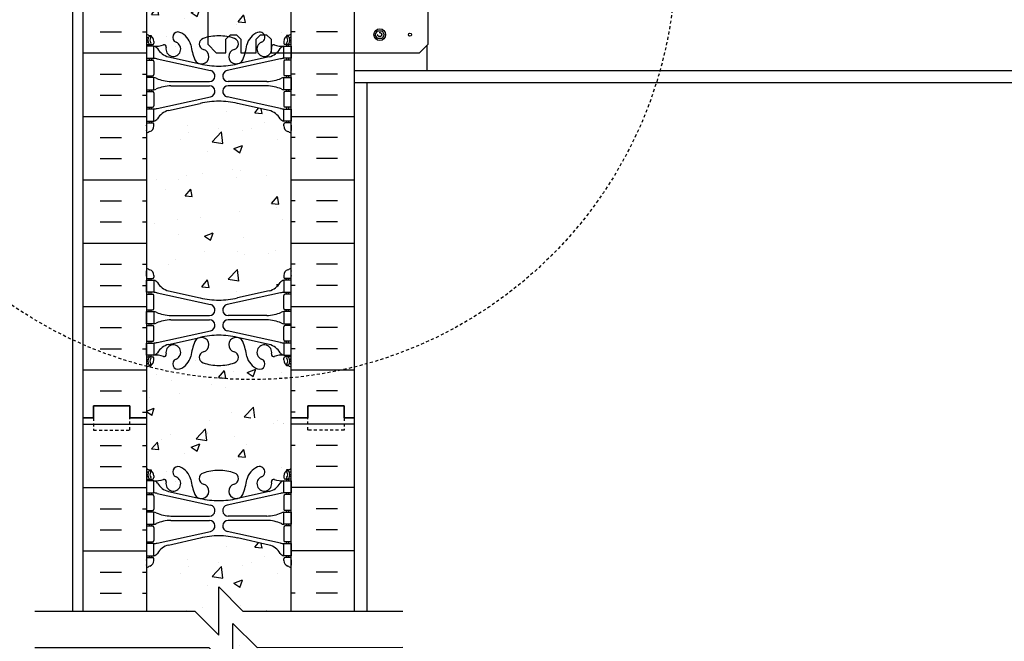
# Model space of a CAD drawing. Units: inches. Extents: x -153 to 191, y 58 to 438.
# Drawn here: x 0 to 41, y 284 to 310 of the extents above; entities that cross this region are included whole.
import ezdxf

# ---------------------------------------------------------------- set-up
doc = ezdxf.new("R2010")
doc.units = ezdxf.units.IN
doc.header["$MEASUREMENT"] = 0
doc.linetypes.add('DASHED2', pattern=[0.375, 0.25, -0.125])
doc.linetypes.add('HIDDEN2', pattern=[0.1875, 0.125, -0.0625])
for name, color, linetype in [('HATCH', 12, 'Continuous'), ('line25', 2, 'Continuous'), ('LINE50', 5, 'Continuous'), ('LINE9', 9, 'Continuous'), ('Web_Edge', 9, 'Continuous')]:
    doc.layers.add(name, color=color, linetype=linetype)

msp = doc.modelspace()

# ---------------------------------------------------------------- hatches: boundary and pattern name
at = {"layer": 'HATCH'}
h = msp.add_hatch(dxfattribs=at)
h.set_pattern_fill('INSUL', color=256, scale=7, style=0)
h.set_pattern_definition([(0, (-2920.8133, -103.8135), (0, 2.625), []), (0, (-2920.8133, -102.9385), (0, 2.625), [0.875, -0.875]), (0, (-2920.8133, -102.0635), (0, 2.625), [0.875, -0.875])])
h.paths.add_polyline_path([(2.723, 293.196), (3.161, 293.196), (3.161, 293.696), (4.661, 293.696), (4.661, 293.196), (5.348, 293.196), (5.348, 311.196), (4.661, 311.196), (4.661, 311.696), (3.161, 311.696), (3.161, 311.196), (2.723, 311.196)])
h = msp.add_hatch(dxfattribs=at)
h.set_pattern_fill('INSUL', color=256, scale=7, style=0)
h.set_pattern_definition([(180, (2937.5099, -103.8135), (0, 2.625), []), (180, (2937.5099, -102.9385), (0, 2.625), [0.875, -0.875]), (180, (2937.5099, -102.0635), (0, 2.625), [0.875, -0.875])])
h.paths.add_polyline_path([(13.973, 293.196), (13.536, 293.196), (13.536, 293.696), (12.036, 293.696), (12.036, 293.196), (11.348, 293.196), (11.348, 311.196), (12.036, 311.196), (12.036, 311.696), (13.536, 311.696), (13.536, 311.196), (13.973, 311.196)])
h = msp.add_hatch(dxfattribs=at)
h.set_pattern_fill('AR-CONC', color=256, scale=0.5, style=0)
h.set_pattern_definition([(50, (-2920.8133, -103.8135), (3.586301, -0.3137607), [0.375, -4.125]), (355, (-2920.8133, -103.8135), (-0.6937567, 3.7609607), [0.3, -3.3]), (100.4514, (-2920.5145, -103.8396), (2.892547, 3.4471977), [0.318701, -3.5057106]), (46.1842, (-2920.8133, -102.8135), (5.336205, -0.827595), [0.5625, -6.1875]), (96.6356, (-2920.3686, -102.8824), (4.6733135, 4.870589), [0.478051, -5.258565]), (351.1842, (-2920.8133, -102.8135), (4.67331, 4.870593), [0.45, -4.95]), (21, (-2920.3133, -103.0635), (2.9845353, -2.0130945), [0.375, -4.125]), (326, (-2920.3133, -103.0635), (1.2165767, 3.62575), [0.3, -3.3]), (71.4514, (-2920.0646, -103.2312), (4.201113, 1.6126525), [0.318701, -3.5057106]), (37.5, (-2920.8133, -103.8135), (0.0607993, 1.66446927), [0, -3.26, 0, -3.35, 0, -3.3125]), (7.5, (-2920.8133, -103.8135), (1.3153477, 1.9720586), [0, -1.91, 0, -3.185, 0, -1.2625]), (327.5, (-2921.9283, -103.8135), (2.6691122, -0.11277436), [0, -1.25, 0, -3.9, 0, -5.175]), (317.5, (-2922.4283, -103.8135), (2.9159308, 0.500525), [0, -1.625, 0, -2.59, 0, -3.675])])
edge = h.paths.add_edge_path()
edge.add_arc((8.348, 307.022), 2, 71.077, 90, ccw=False)
edge.add_arc((8.919, 308.686), 0.24, -74.2747, 71.077, ccw=False)
edge.add_arc((9.067, 308.162), 0.305, 105.7253, 280.5075)
edge.add_line((9.122, 307.862), (9.142, 307.866))
edge.add_arc((9.067, 308.162), 0.305, 284.2815, 334.6218)
edge.add_arc((6.545, 309.116), 3, 338.8016, 350.9727)
edge.add_arc((10.233, 308.474), 0.745, 111.8037, 166.7348, ccw=False)
edge.add_arc((10.038, 308.962), 0.22, -68.1963, 111.8037, ccw=False)
edge.add_arc((10.233, 308.474), 0.305, 111.8037, 373.3205)
edge.add_arc((10.618, 308.565), 0.09, 69.2237, 193.3205, ccw=False)
edge.add_arc((10.987, 309.591), 1, 250.2653, 273.2121)
edge.add_line((11.043, 308.592), (11.148, 308.592))
edge.add_line((11.148, 308.592), (11.148, 308.662))
edge.add_line((11.148, 308.662), (11.101, 308.662))
edge.add_arc((11.101, 308.725), 0.0625, 180, 270, ccw=False)
edge.add_line((11.038, 308.725), (11.038, 308.792))
edge.add_arc((11.288, 308.792), 0.25, 124.0558, 180, ccw=False)
edge.add_line((11.148, 308.999), (11.148, 309.041))
edge.add_line((11.148, 309.041), (11.238, 309.041))
edge.add_arc((11.038, 309.499), 0.5, 293.5782, 308.3167)
edge.add_line((11.348, 309.107), (11.348, 311.196))
edge.add_line((11.348, 311.196), (5.348, 311.196))
edge.add_line((5.348, 311.196), (5.348, 309.107))
edge.add_arc((5.658, 309.499), 0.5, 231.6833, 246.4218)
edge.add_line((5.458, 309.041), (5.548, 309.041))
edge.add_line((5.548, 309.041), (5.548, 308.999))
edge.add_arc((5.408, 308.792), 0.25, 0, 55.9442, ccw=False)
edge.add_line((5.658, 308.792), (5.658, 308.725))
edge.add_arc((5.596, 308.725), 0.0625, -90, 0, ccw=False)
edge.add_line((5.596, 308.662), (5.548, 308.662))
edge.add_line((5.548, 308.662), (5.548, 308.592))
edge.add_line((5.548, 308.592), (5.653, 308.592))
edge.add_arc((5.709, 309.591), 1, 266.7879, 289.7347)
edge.add_arc((6.079, 308.565), 0.09, -13.3205, 110.7763, ccw=False)
edge.add_arc((6.463, 308.474), 0.305, 166.6795, 428.1963)
edge.add_arc((6.658, 308.962), 0.22, 68.1963, 248.1963, ccw=False)
edge.add_arc((6.463, 308.474), 0.745, 13.2652, 68.1963, ccw=False)
edge.add_arc((10.151, 309.116), 3, 189.0273, 201.1984)
edge.add_arc((7.63, 308.162), 0.305, 205.3782, 255.7185)
edge.add_line((7.555, 307.866), (7.574, 307.862))
edge.add_arc((7.63, 308.162), 0.305, 259.4925, 434.2747)
edge.add_arc((7.778, 308.686), 0.24, 108.923, 254.2747, ccw=False)
edge.add_arc((8.348, 307.022), 2, 90, 108.923, ccw=False)
edge = h.paths.add_edge_path()
edge.add_line((11.348, 302.196), (11.348, 304.977))
edge.add_arc((11.038, 304.585), 0.5, 51.6833, 70.5288)
edge.add_arc((11.288, 305.292), 0.25, 180, 250.5288, ccw=False)
edge.add_line((11.038, 305.292), (11.038, 305.36))
edge.add_arc((11.101, 305.36), 0.0625, 90, 180, ccw=False)
edge.add_line((11.101, 305.422), (11.148, 305.422))
edge.add_line((11.148, 305.422), (11.148, 305.492))
edge.add_line((11.148, 305.492), (11.043, 305.492))
edge.add_arc((11.184, 305.898), 0.43, 205.7118, 250.934, ccw=False)
edge.add_arc((10.239, 305.21), 0.75, 41.9828, 66.8608)
edge.add_line((10.534, 305.9), (9.368, 306.169))
edge.add_arc((9.294, 306.371), 0.215, 225.1532, 290.0578, ccw=False)
edge.add_line((9.142, 306.218), (9.122, 306.223))
edge.add_line((9.122, 306.223), (7.574, 306.223))
edge.add_line((7.574, 306.223), (7.555, 306.218))
edge.add_arc((7.321, 306.533), 0.392, 258.1666, 306.6224, ccw=False)
edge.add_line((7.24, 306.149), (5.961, 305.772))
edge.add_arc((6.458, 305.21), 0.75, 131.4547, 149.845)
edge.add_arc((5.754, 305.503), 0.101, -174.1364, 56.7764, ccw=False)
edge.add_line((5.653, 305.492), (5.548, 305.492))
edge.add_line((5.548, 305.492), (5.548, 305.422))
edge.add_line((5.548, 305.422), (5.596, 305.422))
edge.add_arc((5.596, 305.36), 0.0625, 0, 90, ccw=False)
edge.add_line((5.658, 305.36), (5.658, 305.292))
edge.add_arc((5.408, 305.292), 0.25, 289.4712, 360, ccw=False)
edge.add_arc((5.658, 304.585), 0.5, 109.4712, 128.3167)
edge.add_line((5.348, 304.977), (5.348, 302.196))
edge.add_line((5.348, 302.196), (11.348, 302.196))
edge = h.paths.add_edge_path()
edge.add_line((5.348, 302.196), (5.348, 299.415))
edge.add_arc((5.658, 299.807), 0.5, 231.6833, 250.5288)
edge.add_arc((5.408, 299.1), 0.25, 0, 70.5288, ccw=False)
edge.add_line((5.658, 299.1), (5.658, 299.032))
edge.add_arc((5.596, 299.032), 0.0625, -90, 0, ccw=False)
edge.add_line((5.596, 298.97), (5.548, 298.97))
edge.add_line((5.548, 298.97), (5.548, 298.9))
edge.add_line((5.548, 298.9), (5.653, 298.9))
edge.add_arc((5.61, 298.654), 0.25, 37.2777, 80.0823, ccw=False)
edge.add_arc((6.458, 299.182), 0.75, 210.155, 254.5838)
edge.add_line((6.258, 298.459), (7.555, 298.174))
edge.add_line((7.555, 298.174), (7.574, 298.17))
edge.add_line((7.574, 298.17), (9.122, 298.17))
edge.add_line((9.122, 298.17), (9.142, 298.174))
edge.add_line((9.142, 298.174), (10.438, 298.459))
edge.add_line((10.438, 298.459), (10.697, 298.588))
edge.add_arc((10.239, 299.182), 0.75, 307.6306, 329.845)
edge.add_arc((11.086, 298.654), 0.25, 99.9177, 142.7223, ccw=False)
edge.add_line((11.043, 298.9), (11.148, 298.9))
edge.add_line((11.148, 298.9), (11.148, 298.97))
edge.add_line((11.148, 298.97), (11.101, 298.97))
edge.add_arc((11.101, 299.032), 0.0625, 180, 270, ccw=False)
edge.add_line((11.038, 299.032), (11.038, 299.1))
edge.add_arc((11.288, 299.1), 0.25, 109.4712, 180, ccw=False)
edge.add_arc((11.038, 299.807), 0.5, 289.4712, 308.3167)
edge.add_line((11.348, 299.415), (11.348, 302.196))
edge.add_line((11.348, 302.196), (5.348, 302.196))
edge = h.paths.add_edge_path()
edge.add_arc((7.778, 295.706), 0.24, 105.7253, 251.077, ccw=False)
edge.add_arc((7.63, 296.23), 0.305, 285.7253, 460.5075)
edge.add_line((7.574, 296.53), (7.555, 296.526))
edge.add_arc((7.63, 296.23), 0.305, 104.2815, 154.6218)
edge.add_arc((10.151, 295.276), 3, 158.8016, 170.9727)
edge.add_arc((6.463, 295.918), 0.745, 291.8037, 346.7348, ccw=False)
edge.add_arc((6.658, 295.43), 0.22, 111.8037, 291.8037, ccw=False)
edge.add_arc((6.463, 295.918), 0.305, 291.8037, 553.3205)
edge.add_arc((6.079, 295.827), 0.09, -110.7763, 13.3205, ccw=False)
edge.add_arc((5.709, 294.801), 1, 70.2653, 93.2121)
edge.add_line((5.653, 295.8), (5.548, 295.8))
edge.add_line((5.548, 295.8), (5.548, 295.73))
edge.add_line((5.548, 295.73), (5.596, 295.73))
edge.add_arc((5.596, 295.667), 0.0625, 0, 90, ccw=False)
edge.add_line((5.658, 295.667), (5.658, 295.6))
edge.add_arc((5.408, 295.6), 0.25, 304.0558, 360, ccw=False)
edge.add_line((5.548, 295.393), (5.548, 295.351))
edge.add_line((5.548, 295.351), (5.458, 295.351))
edge.add_arc((5.658, 294.893), 0.5, 113.5782, 128.3167)
edge.add_line((5.348, 295.285), (5.348, 293.196))
edge.add_line((5.348, 293.196), (11.348, 293.196))
edge.add_line((11.348, 293.196), (11.348, 295.285))
edge.add_arc((11.038, 294.893), 0.5, 51.6833, 66.4218)
edge.add_line((11.238, 295.351), (11.148, 295.351))
edge.add_line((11.148, 295.351), (11.148, 295.393))
edge.add_arc((11.288, 295.6), 0.25, 180, 235.9442, ccw=False)
edge.add_line((11.038, 295.6), (11.038, 295.667))
edge.add_arc((11.101, 295.667), 0.0625, 90, 180, ccw=False)
edge.add_line((11.101, 295.73), (11.148, 295.73))
edge.add_line((11.148, 295.73), (11.148, 295.8))
edge.add_line((11.148, 295.8), (11.043, 295.8))
edge.add_arc((10.987, 294.801), 1, 86.7879, 109.7347)
edge.add_arc((10.618, 295.827), 0.09, 166.6795, 290.7763, ccw=False)
edge.add_arc((10.233, 295.918), 0.305, 346.6795, 608.1963)
edge.add_arc((10.038, 295.43), 0.22, -111.8037, 68.1963, ccw=False)
edge.add_arc((10.233, 295.918), 0.745, 193.2652, 248.1963, ccw=False)
edge.add_arc((6.545, 295.276), 3, 9.0273, 21.1984)
edge.add_arc((9.067, 296.23), 0.305, 25.3782, 75.7185)
edge.add_line((9.142, 296.526), (9.122, 296.53))
edge.add_arc((9.067, 296.23), 0.305, 79.4925, 254.2747)
edge.add_arc((8.919, 295.706), 0.24, -71.077, 74.2747, ccw=False)
edge.add_arc((8.348, 297.371), 2, 270, 288.923, ccw=False)
edge.add_arc((8.348, 297.371), 2, 251.077, 270, ccw=False)
h = msp.add_hatch(dxfattribs=at)
h.set_pattern_fill('AR-CONC', color=256, scale=0.5, style=0)
h.set_pattern_definition([(50, (-2920.8133, -121.8135), (3.586301, -0.3137607), [0.375, -4.125]), (355, (-2920.8133, -121.8135), (-0.6937567, 3.7609607), [0.3, -3.3]), (100.4514, (-2920.5145, -121.8396), (2.892547, 3.4471977), [0.318701, -3.5057106]), (46.1842, (-2920.8133, -120.8135), (5.336205, -0.827595), [0.5625, -6.1875]), (96.6356, (-2920.3686, -120.8824), (4.6733135, 4.870589), [0.478051, -5.258565]), (351.1842, (-2920.8133, -120.8135), (4.67331, 4.870593), [0.45, -4.95]), (21, (-2920.3133, -121.0635), (2.9845353, -2.0130945), [0.375, -4.125]), (326, (-2920.3133, -121.0635), (1.2165767, 3.62575), [0.3, -3.3]), (71.4514, (-2920.0646, -121.2312), (4.201113, 1.6126525), [0.318701, -3.5057106]), (37.5, (-2920.8133, -121.8135), (0.0607993, 1.66446927), [0, -3.26, 0, -3.35, 0, -3.3125]), (7.5, (-2920.8133, -121.8135), (1.3153477, 1.9720586), [0, -1.91, 0, -3.185, 0, -1.2625]), (327.5, (-2921.9283, -121.8135), (2.6691122, -0.11277436), [0, -1.25, 0, -3.9, 0, -5.175]), (317.5, (-2922.4283, -121.8135), (2.9159308, 0.500525), [0, -1.625, 0, -2.59, 0, -3.675])])
edge = h.paths.add_edge_path()
edge.add_arc((8.348, 289.022), 2, 71.077, 90, ccw=False)
edge.add_arc((8.919, 290.686), 0.24, -74.2747, 71.077, ccw=False)
edge.add_arc((9.067, 290.162), 0.305, 105.7253, 280.5075)
edge.add_line((9.122, 289.862), (9.142, 289.866))
edge.add_arc((9.067, 290.162), 0.305, 284.2815, 334.6218)
edge.add_arc((6.545, 291.116), 3, 338.8016, 350.9727)
edge.add_arc((10.233, 290.474), 0.745, 111.8037, 166.7348, ccw=False)
edge.add_arc((10.038, 290.962), 0.22, -68.1963, 111.8037, ccw=False)
edge.add_arc((10.233, 290.474), 0.305, 111.8037, 373.3205)
edge.add_arc((10.618, 290.565), 0.09, 69.2237, 193.3205, ccw=False)
edge.add_arc((10.987, 291.591), 1, 250.2653, 273.2121)
edge.add_line((11.043, 290.592), (11.148, 290.592))
edge.add_line((11.148, 290.592), (11.148, 290.662))
edge.add_line((11.148, 290.662), (11.101, 290.662))
edge.add_arc((11.101, 290.725), 0.0625, 180, 270, ccw=False)
edge.add_line((11.038, 290.725), (11.038, 290.792))
edge.add_arc((11.288, 290.792), 0.25, 124.0558, 180, ccw=False)
edge.add_line((11.148, 290.999), (11.148, 291.041))
edge.add_line((11.148, 291.041), (11.238, 291.041))
edge.add_arc((11.038, 291.499), 0.5, 293.5782, 308.3167)
edge.add_line((11.348, 291.107), (11.348, 293.196))
edge.add_line((11.348, 293.196), (5.348, 293.196))
edge.add_line((5.348, 293.196), (5.348, 291.107))
edge.add_arc((5.658, 291.499), 0.5, 231.6833, 246.4218)
edge.add_line((5.458, 291.041), (5.548, 291.041))
edge.add_line((5.548, 291.041), (5.548, 290.999))
edge.add_arc((5.408, 290.792), 0.25, 0, 55.9442, ccw=False)
edge.add_line((5.658, 290.792), (5.658, 290.725))
edge.add_arc((5.596, 290.725), 0.0625, -90, 0, ccw=False)
edge.add_line((5.596, 290.662), (5.548, 290.662))
edge.add_line((5.548, 290.662), (5.548, 290.592))
edge.add_line((5.548, 290.592), (5.653, 290.592))
edge.add_arc((5.709, 291.591), 1, 266.7879, 289.7347)
edge.add_arc((6.079, 290.565), 0.09, -13.3205, 110.7763, ccw=False)
edge.add_arc((6.463, 290.474), 0.305, 166.6795, 428.1963)
edge.add_arc((6.658, 290.962), 0.22, 68.1963, 248.1963, ccw=False)
edge.add_arc((6.463, 290.474), 0.745, 13.2652, 68.1963, ccw=False)
edge.add_arc((10.151, 291.116), 3, 189.0273, 201.1984)
edge.add_arc((7.63, 290.162), 0.305, 205.3782, 255.7185)
edge.add_line((7.555, 289.866), (7.574, 289.862))
edge.add_arc((7.63, 290.162), 0.305, 259.4925, 434.2747)
edge.add_arc((7.778, 290.686), 0.24, 108.923, 254.2747, ccw=False)
edge.add_arc((8.348, 289.022), 2, 90, 108.923, ccw=False)
edge = h.paths.add_edge_path()
edge.add_arc((7.778, 277.706), 0.24, 105.7253, 251.077, ccw=False)
edge.add_arc((7.63, 278.23), 0.305, 285.7253, 460.5075)
edge.add_line((7.574, 278.53), (7.555, 278.526))
edge.add_arc((7.63, 278.23), 0.305, 104.2815, 154.6218)
edge.add_arc((10.151, 277.276), 3, 158.8016, 170.9727)
edge.add_arc((6.463, 277.918), 0.745, 291.8037, 346.7348, ccw=False)
edge.add_arc((6.658, 277.43), 0.22, 111.8037, 291.8037, ccw=False)
edge.add_arc((6.463, 277.918), 0.305, 291.8037, 553.3205)
edge.add_arc((6.079, 277.827), 0.09, -110.7763, 13.3205, ccw=False)
edge.add_arc((5.709, 276.801), 1, 70.2653, 93.2121)
edge.add_line((5.653, 277.8), (5.548, 277.8))
edge.add_line((5.548, 277.8), (5.548, 277.73))
edge.add_line((5.548, 277.73), (5.596, 277.73))
edge.add_arc((5.596, 277.667), 0.0625, 0, 90, ccw=False)
edge.add_line((5.658, 277.667), (5.658, 277.6))
edge.add_arc((5.408, 277.6), 0.25, 304.0558, 360, ccw=False)
edge.add_line((5.548, 277.393), (5.548, 277.351))
edge.add_line((5.548, 277.351), (5.458, 277.351))
edge.add_arc((5.658, 276.893), 0.5, 113.5782, 128.3167)
edge.add_line((5.348, 277.285), (5.348, 275.196))
edge.add_line((5.348, 275.196), (11.348, 275.196))
edge.add_line((11.348, 275.196), (11.348, 277.285))
edge.add_arc((11.038, 276.893), 0.5, 51.6833, 66.4218)
edge.add_line((11.238, 277.351), (11.148, 277.351))
edge.add_line((11.148, 277.351), (11.148, 277.393))
edge.add_arc((11.288, 277.6), 0.25, 180, 235.9442, ccw=False)
edge.add_line((11.038, 277.6), (11.038, 277.667))
edge.add_arc((11.101, 277.667), 0.0625, 90, 180, ccw=False)
edge.add_line((11.101, 277.73), (11.148, 277.73))
edge.add_line((11.148, 277.73), (11.148, 277.8))
edge.add_line((11.148, 277.8), (11.043, 277.8))
edge.add_arc((10.987, 276.801), 1, 86.7879, 109.7347)
edge.add_arc((10.618, 277.827), 0.09, 166.6795, 290.7763, ccw=False)
edge.add_arc((10.233, 277.918), 0.305, 346.6795, 608.1963)
edge.add_arc((10.038, 277.43), 0.22, -111.8037, 68.1963, ccw=False)
edge.add_arc((10.233, 277.918), 0.745, 193.2652, 248.1963, ccw=False)
edge.add_arc((6.545, 277.276), 3, 9.0273, 21.1984)
edge.add_arc((9.067, 278.23), 0.305, 25.3782, 75.7185)
edge.add_line((9.142, 278.526), (9.122, 278.53))
edge.add_arc((9.067, 278.23), 0.305, 79.4925, 254.2747)
edge.add_arc((8.919, 277.706), 0.24, -71.077, 74.2747, ccw=False)
edge.add_arc((8.348, 279.371), 2, 270, 288.923, ccw=False)
edge.add_arc((8.348, 279.371), 2, 251.077, 270, ccw=False)
h.paths.add_polyline_path([(8.93, 284.688), (8.93, 284.196), (8.93, 282.688)])
edge = h.paths.add_edge_path()
edge.add_line((8.348, 284.196), (8.348, 286.196))
edge.add_line((8.348, 286.196), (9.348, 285.196))
edge.add_line((9.348, 285.196), (11.348, 285.196))
edge.add_line((11.348, 285.196), (11.348, 286.977))
edge.add_arc((11.038, 286.585), 0.5, 51.6833, 70.5288)
edge.add_arc((11.288, 287.292), 0.25, 180, 250.5288, ccw=False)
edge.add_line((11.038, 287.292), (11.038, 287.36))
edge.add_arc((11.101, 287.36), 0.0625, 90, 180, ccw=False)
edge.add_line((11.101, 287.422), (11.148, 287.422))
edge.add_line((11.148, 287.422), (11.148, 287.492))
edge.add_line((11.148, 287.492), (11.043, 287.492))
edge.add_arc((11.184, 287.898), 0.43, 205.7118, 250.934, ccw=False)
edge.add_arc((10.239, 287.21), 0.75, 41.9828, 66.8608)
edge.add_line((10.534, 287.9), (9.368, 288.169))
edge.add_arc((9.294, 288.371), 0.215, 225.1532, 290.0578, ccw=False)
edge.add_line((9.142, 288.218), (9.122, 288.223))
edge.add_line((9.122, 288.223), (7.574, 288.223))
edge.add_line((7.574, 288.223), (7.555, 288.218))
edge.add_arc((7.321, 288.533), 0.392, 258.1666, 306.6224, ccw=False)
edge.add_line((7.24, 288.149), (5.961, 287.772))
edge.add_arc((6.458, 287.21), 0.75, 131.4547, 149.845)
edge.add_arc((5.754, 287.503), 0.101, -174.1364, 56.7764, ccw=False)
edge.add_line((5.653, 287.492), (5.548, 287.492))
edge.add_line((5.548, 287.492), (5.548, 287.422))
edge.add_line((5.548, 287.422), (5.596, 287.422))
edge.add_arc((5.596, 287.36), 0.0625, 0, 90, ccw=False)
edge.add_line((5.658, 287.36), (5.658, 287.292))
edge.add_arc((5.408, 287.292), 0.25, 289.4712, 360, ccw=False)
edge.add_arc((5.658, 286.585), 0.5, 109.4712, 128.3167)
edge.add_line((5.348, 286.977), (5.348, 285.196))
edge.add_line((5.348, 285.196), (7.348, 285.196))
edge.add_line((7.348, 285.196), (8.348, 284.196))
edge = h.paths.add_edge_path()
edge.add_line((11.348, 283.69), (9.93, 283.688))
edge.add_line((9.93, 283.688), (9.069, 284.549))
edge.add_line((9.069, 284.549), (8.93, 282.688))
edge.add_line((8.93, 282.688), (7.93, 283.688))
edge.add_line((7.93, 283.688), (5.348, 283.688))
edge.add_line((5.348, 283.688), (5.348, 281.415))
edge.add_arc((5.658, 281.807), 0.5, 231.6833, 250.5288)
edge.add_arc((5.408, 281.1), 0.25, 0, 70.5288, ccw=False)
edge.add_line((5.658, 281.1), (5.658, 281.032))
edge.add_arc((5.596, 281.032), 0.0625, -90, 0, ccw=False)
edge.add_line((5.596, 280.97), (5.548, 280.97))
edge.add_line((5.548, 280.97), (5.548, 280.9))
edge.add_line((5.548, 280.9), (5.653, 280.9))
edge.add_arc((5.61, 280.654), 0.25, 37.2777, 80.0823, ccw=False)
edge.add_arc((6.458, 281.182), 0.75, 210.155, 254.5838)
edge.add_line((6.258, 280.459), (7.555, 280.174))
edge.add_line((7.555, 280.174), (7.574, 280.17))
edge.add_line((7.574, 280.17), (9.122, 280.17))
edge.add_line((9.122, 280.17), (9.142, 280.174))
edge.add_line((9.142, 280.174), (10.438, 280.459))
edge.add_line((10.438, 280.459), (10.697, 280.588))
edge.add_arc((10.239, 281.182), 0.75, 307.6306, 329.845)
edge.add_arc((11.086, 280.654), 0.25, 99.9177, 142.7223, ccw=False)
edge.add_line((11.043, 280.9), (11.148, 280.9))
edge.add_line((11.148, 280.9), (11.148, 280.97))
edge.add_line((11.148, 280.97), (11.101, 280.97))
edge.add_arc((11.101, 281.032), 0.0625, 180, 270, ccw=False)
edge.add_line((11.038, 281.032), (11.038, 281.1))
edge.add_arc((11.288, 281.1), 0.25, 109.4712, 180, ccw=False)
edge.add_arc((11.038, 281.807), 0.5, 289.4712, 308.3167)
edge.add_line((11.348, 281.415), (11.348, 283.69))

# ---------------------------------------------------------------- linework, layer by layer
for p, q in [((2.723, 292.937), (5.348, 292.937)), ((10.621, 292.969), (10.621, 292.969)), ((10.792, 293.074), (10.792, 293.074)), ((11.018, 292.952), (11.018, 292.952)), ((13.973, 292.937), (11.348, 292.937)), ((3.437, 292.062), (4.312, 292.062)), ((5.187, 292.062), (5.348, 292.062)), ((11.51, 292.062), (11.348, 292.062)), ((13.26, 292.062), (12.385, 292.062)), ((3.437, 291.187), (4.312, 291.187)), ((5.187, 291.187), (5.348, 291.187)), ((13.26, 291.187), (12.385, 291.187)), ((2.723, 290.312), (5.348, 290.312)), ((13.973, 290.312), (11.348, 290.312)), ((3.437, 289.437), (4.312, 289.437)), ((5.187, 289.437), (5.348, 289.437)), ((13.26, 289.437), (12.385, 289.437)), ((3.437, 288.562), (4.312, 288.562)), ((5.187, 288.562), (5.348, 288.562)), ((13.26, 288.562), (12.385, 288.562)), ((2.723, 287.687), (5.348, 287.687)), ((13.973, 287.687), (11.348, 287.687)), ((3.437, 286.812), (4.312, 286.812)), ((5.187, 286.812), (5.348, 286.812)), ((13.26, 286.812), (12.385, 286.812)), ((3.437, 285.937), (4.312, 285.937)), ((5.187, 285.937), (5.348, 285.937)), ((7.861, 286.242), (7.861, 286.242)), ((11.51, 285.937), (11.348, 285.937)), ((13.26, 285.937), (12.385, 285.937)), ((10.327, 285.218), (10.327, 285.218))]:
    msp.add_line(p, q, dxfattribs=at)
at = {"layer": 'line25'}
for p, q in [((5.348, 311.196), (5.348, 293.196)), ((11.348, 293.196), (11.348, 311.196)), ((16.973, 307.571), (16.973, 308.635)), ((13.973, 307.593), (78.074, 307.593)), ((5.348, 293.196), (5.348, 285.196)), ((11.348, 285.196), (11.348, 293.196))]:
    msp.add_line(p, q, dxfattribs=at)
msp.add_lwpolyline([(7.888, 313.968), (7.888, 308.675), (8.242, 308.321), (8.638, 308.321), (8.638, 308.884), (8.826, 309.071), (9.076, 309.071), (9.263, 308.884), (9.263, 308.321), (9.888, 308.321), (9.888, 308.884), (10.076, 309.071), (10.326, 309.071), (10.513, 308.884), (10.513, 308.321), (16.66, 308.321), (17.013, 308.675), (17.013, 313.968)], dxfattribs=at)
at = {"layer": 'LINE50'}
for p, q in [((2.723, 293.196), (2.723, 311.196)), ((13.973, 293.196), (13.973, 311.196)), ((2.723, 285.196), (2.723, 293.196)), ((13.973, 285.196), (13.973, 293.196))]:
    msp.add_line(p, q, dxfattribs=at)
for points in [[(2.723, 293.196), (3.161, 293.196), (3.161, 293.696), (4.661, 293.696), (4.661, 293.196), (5.348, 293.196)], [(5.348, 293.196), (4.661, 293.196), (4.661, 293.696), (3.161, 293.696), (3.161, 293.196), (2.723, 293.196)], [(13.973, 293.196), (13.536, 293.196), (13.536, 293.696), (12.036, 293.696), (12.036, 293.196), (11.348, 293.196)], [(11.348, 293.196), (12.036, 293.196), (12.036, 293.696), (13.536, 293.696), (13.536, 293.196), (13.973, 293.196)]]:
    msp.add_lwpolyline(points, dxfattribs=at)
at = {"layer": 'LINE9'}
for p, q in [((2.281, 337.188), (2.281, 285.196)), ((13.973, 307.093), (78.074, 307.093)), ((14.473, 307.093), (14.473, 285.196))]:
    msp.add_line(p, q, dxfattribs=at)
msp.add_lwpolyline([(15.106, 309.231), (15.198, 309.071), (15.106, 308.911), (14.921, 308.911), (14.829, 309.071), (14.921, 309.231)], close=True, dxfattribs=at)
at = {"layer": 'LINE9', "linetype": 'HIDDEN2'}
for points in [[(2.723, 293.196), (3.161, 293.196), (3.161, 292.696), (4.661, 292.696), (4.661, 293.196), (5.348, 293.196)], [(13.973, 293.196), (13.536, 293.196), (13.536, 292.696), (12.036, 292.696), (12.036, 293.196), (11.348, 293.196)]]:
    msp.add_lwpolyline(points, dxfattribs=at)
at = {"layer": 'LINE9'}
for points in [[(0.723, 285.196), (7.348, 285.196), (8.348, 284.196), (8.348, 286.196), (9.348, 285.196), (15.973, 285.196)], [(0.723, 283.688), (7.93, 283.688), (8.93, 282.688), (8.93, 284.688), (9.93, 283.688), (15.973, 283.696)]]:
    msp.add_lwpolyline(points, dxfattribs=at)
at = {"layer": 'LINE9', "linetype": 'HIDDEN2'}
msp.add_circle((9.718, 312.34), 17.556, dxfattribs=at)
at = {"layer": 'LINE9'}
for centre, radius in [((15.014, 309.071), 0.241), ((16.263, 309.071), 0.0625)]:
    msp.add_circle(centre, radius, dxfattribs=at)
at = {"layer": 'LINE9', "linetype": 'DASHED2'}
msp.add_circle((15.009, 309.075), 0.0843, dxfattribs=at)
at = {"layer": 'Web_Edge'}
for p, q in [((5.348, 308.762), (5.39, 308.762)), ((5.458, 309.041), (5.548, 309.041)), ((5.548, 309.041), (5.548, 308.999)), ((5.658, 308.792), (5.658, 308.725)), ((11.038, 308.792), (11.038, 308.725)), ((11.238, 309.041), (11.148, 309.041)), ((11.148, 309.041), (11.148, 308.999)), ((11.348, 308.762), (11.306, 308.762)), ((5.348, 308.662), (5.596, 308.662)), ((5.458, 308.662), (5.458, 308.592)), ((5.548, 308.662), (5.548, 308.592)), ((11.348, 308.662), (11.101, 308.662)), ((11.148, 308.662), (11.148, 308.592)), ((11.238, 308.662), (11.238, 308.592)), ((5.348, 308.022), (5.596, 308.022)), ((5.458, 308.092), (5.458, 308.022)), ((5.548, 308.092), (5.548, 308.022)), ((5.658, 307.96), (5.658, 307.425)), ((5.797, 308.068), (8.009, 307.587)), ((6.258, 308.151), (7.58, 307.861)), ((10.899, 308.068), (8.688, 307.587)), ((10.438, 308.151), (9.116, 307.861)), ((11.038, 307.96), (11.038, 307.425)), ((11.348, 308.022), (11.101, 308.022)), ((11.148, 308.092), (11.148, 308.022)), ((11.238, 308.092), (11.238, 308.022)), ((5.348, 307.362), (5.596, 307.362)), ((5.458, 307.362), (5.458, 307.292)), ((5.548, 307.362), (5.548, 307.292)), ((6.363, 307.132), (7.959, 307.132)), ((10.334, 307.132), (8.737, 307.132)), ((11.348, 307.362), (11.101, 307.362)), ((11.148, 307.362), (11.148, 307.292)), ((11.238, 307.362), (11.238, 307.292)), ((5.348, 306.722), (5.596, 306.722)), ((5.458, 306.792), (5.458, 306.722)), ((5.548, 306.792), (5.548, 306.722)), ((5.658, 306.66), (5.658, 306.125)), ((6.363, 306.952), (7.959, 306.952)), ((10.334, 306.952), (8.737, 306.952)), ((11.038, 306.66), (11.038, 306.125)), ((11.348, 306.722), (11.101, 306.722)), ((11.148, 306.792), (11.148, 306.722)), ((11.238, 306.792), (11.238, 306.722)), ((5.797, 306.016), (8.009, 306.498)), ((10.899, 306.016), (8.688, 306.498)), ((5.348, 306.062), (5.596, 306.062)), ((5.458, 306.062), (5.458, 305.992)), ((5.548, 306.062), (5.548, 305.992)), ((6.258, 305.933), (7.58, 306.224)), ((10.438, 305.933), (9.116, 306.224)), ((11.348, 306.062), (11.101, 306.062)), ((11.148, 306.062), (11.148, 305.992)), ((11.238, 306.062), (11.238, 305.992)), ((5.458, 305.492), (5.458, 305.422)), ((5.548, 305.492), (5.548, 305.422)), ((11.148, 305.492), (11.148, 305.422)), ((11.238, 305.492), (11.238, 305.422)), ((5.348, 305.422), (5.596, 305.422)), ((5.358, 305.302), (5.358, 305.116)), ((5.658, 305.292), (5.658, 305.36)), ((11.038, 305.292), (11.038, 305.36)), ((11.348, 305.422), (11.101, 305.422)), ((11.338, 305.302), (11.338, 305.116)), ((5.348, 298.97), (5.596, 298.97)), ((5.358, 299.09), (5.358, 299.276)), ((5.458, 298.9), (5.458, 298.97)), ((5.548, 298.9), (5.548, 298.97)), ((5.658, 299.1), (5.658, 299.032)), ((11.038, 299.1), (11.038, 299.032)), ((11.348, 298.97), (11.101, 298.97)), ((11.148, 298.9), (11.148, 298.97)), ((11.238, 298.9), (11.238, 298.97)), ((11.338, 299.09), (11.338, 299.276)), ((5.348, 298.33), (5.596, 298.33)), ((5.458, 298.33), (5.458, 298.4)), ((5.548, 298.33), (5.548, 298.4)), ((5.658, 297.732), (5.658, 298.267)), ((5.797, 298.376), (8.009, 297.895)), ((6.258, 298.459), (7.58, 298.168)), ((10.899, 298.376), (8.688, 297.895)), ((10.438, 298.459), (9.116, 298.168)), ((11.038, 297.732), (11.038, 298.267)), ((11.348, 298.33), (11.101, 298.33)), ((11.148, 298.33), (11.148, 298.4)), ((11.238, 298.33), (11.238, 298.4)), ((5.348, 297.67), (5.596, 297.67)), ((5.458, 297.6), (5.458, 297.67)), ((5.548, 297.6), (5.548, 297.67)), ((6.363, 297.44), (7.959, 297.44)), ((10.334, 297.44), (8.737, 297.44)), ((11.348, 297.67), (11.101, 297.67)), ((11.148, 297.6), (11.148, 297.67)), ((11.238, 297.6), (11.238, 297.67)), ((5.348, 297.03), (5.596, 297.03)), ((5.458, 297.03), (5.458, 297.1)), ((5.548, 297.03), (5.548, 297.1)), ((5.658, 296.432), (5.658, 296.967)), ((6.363, 297.26), (7.959, 297.26)), ((10.334, 297.26), (8.737, 297.26)), ((11.038, 296.432), (11.038, 296.967)), ((11.348, 297.03), (11.101, 297.03)), ((11.148, 297.03), (11.148, 297.1)), ((11.238, 297.03), (11.238, 297.1)), ((5.797, 296.324), (8.009, 296.805)), ((6.258, 296.241), (7.58, 296.531)), ((10.899, 296.324), (8.688, 296.805)), ((10.438, 296.241), (9.116, 296.531)), ((5.348, 296.37), (5.596, 296.37)), ((5.458, 296.3), (5.458, 296.37)), ((5.548, 296.3), (5.548, 296.37)), ((11.348, 296.37), (11.101, 296.37)), ((11.148, 296.3), (11.148, 296.37)), ((11.238, 296.3), (11.238, 296.37)), ((5.348, 295.73), (5.596, 295.73)), ((5.458, 295.73), (5.458, 295.8)), ((5.548, 295.73), (5.548, 295.8)), ((5.658, 295.6), (5.658, 295.667)), ((11.038, 295.6), (11.038, 295.667)), ((11.348, 295.73), (11.101, 295.73)), ((11.148, 295.73), (11.148, 295.8)), ((11.238, 295.73), (11.238, 295.8)), ((5.348, 295.63), (5.39, 295.63)), ((5.458, 295.351), (5.548, 295.351)), ((5.548, 295.351), (5.548, 295.393)), ((11.148, 295.351), (11.148, 295.393)), ((11.238, 295.351), (11.148, 295.351)), ((11.348, 295.63), (11.306, 295.63)), ((5.348, 290.762), (5.39, 290.762)), ((5.458, 291.041), (5.548, 291.041)), ((5.548, 291.041), (5.548, 290.999)), ((5.658, 290.792), (5.658, 290.725)), ((11.038, 290.792), (11.038, 290.725)), ((11.238, 291.041), (11.148, 291.041)), ((11.148, 291.041), (11.148, 290.999)), ((11.348, 290.762), (11.306, 290.762)), ((5.348, 290.662), (5.596, 290.662)), ((5.458, 290.662), (5.458, 290.592)), ((5.548, 290.662), (5.548, 290.592)), ((11.348, 290.662), (11.101, 290.662)), ((11.148, 290.662), (11.148, 290.592)), ((11.238, 290.662), (11.238, 290.592)), ((5.348, 290.022), (5.596, 290.022)), ((5.458, 290.092), (5.458, 290.022)), ((5.548, 290.092), (5.548, 290.022)), ((5.658, 289.96), (5.658, 289.425)), ((5.797, 290.068), (8.009, 289.587)), ((6.258, 290.151), (7.58, 289.861)), ((10.899, 290.068), (8.688, 289.587)), ((10.438, 290.151), (9.116, 289.861)), ((11.038, 289.96), (11.038, 289.425)), ((11.348, 290.022), (11.101, 290.022)), ((11.148, 290.092), (11.148, 290.022)), ((11.238, 290.092), (11.238, 290.022)), ((5.348, 289.362), (5.596, 289.362)), ((5.458, 289.362), (5.458, 289.292)), ((5.548, 289.362), (5.548, 289.292)), ((6.363, 289.132), (7.959, 289.132)), ((10.334, 289.132), (8.737, 289.132)), ((11.348, 289.362), (11.101, 289.362)), ((11.148, 289.362), (11.148, 289.292)), ((11.238, 289.362), (11.238, 289.292)), ((5.348, 288.722), (5.596, 288.722)), ((5.458, 288.792), (5.458, 288.722)), ((5.548, 288.792), (5.548, 288.722)), ((6.363, 288.952), (7.959, 288.952)), ((10.334, 288.952), (8.737, 288.952)), ((11.348, 288.722), (11.101, 288.722)), ((11.148, 288.792), (11.148, 288.722)), ((11.238, 288.792), (11.238, 288.722)), ((5.658, 288.66), (5.658, 288.125)), ((5.797, 288.016), (8.009, 288.498)), ((10.899, 288.016), (8.688, 288.498)), ((11.038, 288.66), (11.038, 288.125)), ((5.348, 288.062), (5.596, 288.062)), ((5.458, 288.062), (5.458, 287.992)), ((5.548, 288.062), (5.548, 287.992)), ((6.258, 287.933), (7.58, 288.224)), ((10.438, 287.933), (9.116, 288.224)), ((11.348, 288.062), (11.101, 288.062)), ((11.148, 288.062), (11.148, 287.992)), ((11.238, 288.062), (11.238, 287.992)), ((5.348, 287.422), (5.596, 287.422)), ((5.358, 287.302), (5.358, 287.116)), ((5.458, 287.492), (5.458, 287.422)), ((5.548, 287.492), (5.548, 287.422)), ((5.658, 287.292), (5.658, 287.36)), ((11.038, 287.292), (11.038, 287.36)), ((11.348, 287.422), (11.101, 287.422)), ((11.148, 287.492), (11.148, 287.422)), ((11.238, 287.492), (11.238, 287.422)), ((11.338, 287.302), (11.338, 287.116))]:
    msp.add_line(p, q, dxfattribs=at)
for points in [[(5.353, 308.092), (5.653, 308.092), (5.653, 308.592), (5.353, 308.592)], [(11.343, 308.092), (11.043, 308.092), (11.043, 308.592), (11.343, 308.592)], [(5.353, 306.792), (5.653, 306.792), (5.653, 307.292), (5.353, 307.292)], [(11.343, 306.792), (11.043, 306.792), (11.043, 307.292), (11.343, 307.292)], [(5.353, 305.492), (5.653, 305.492), (5.653, 305.992), (5.353, 305.992)], [(11.343, 305.492), (11.043, 305.492), (11.043, 305.992), (11.343, 305.992)], [(5.353, 298.9), (5.653, 298.9), (5.653, 298.4), (5.353, 298.4)], [(11.343, 298.9), (11.043, 298.9), (11.043, 298.4), (11.343, 298.4)], [(5.353, 297.6), (5.653, 297.6), (5.653, 297.1), (5.353, 297.1)], [(11.343, 297.6), (11.043, 297.6), (11.043, 297.1), (11.343, 297.1)], [(5.353, 296.3), (5.653, 296.3), (5.653, 295.8), (5.353, 295.8)], [(11.343, 296.3), (11.043, 296.3), (11.043, 295.8), (11.343, 295.8)], [(5.353, 290.092), (5.653, 290.092), (5.653, 290.592), (5.353, 290.592)], [(11.343, 290.092), (11.043, 290.092), (11.043, 290.592), (11.343, 290.592)], [(5.353, 288.792), (5.653, 288.792), (5.653, 289.292), (5.353, 289.292)], [(11.343, 288.792), (11.043, 288.792), (11.043, 289.292), (11.343, 289.292)], [(5.353, 287.492), (5.653, 287.492), (5.653, 287.992), (5.353, 287.992)], [(11.343, 287.492), (11.043, 287.492), (11.043, 287.992), (11.343, 287.992)]]:
    msp.add_lwpolyline(points, close=True, dxfattribs=at)
for centre, radius, start, end in [((5.658, 309.499), 0.5, 231.6833, 250.5288), ((6.658, 308.962), 0.22, 68.1963, 248.1963), ((6.463, 308.474), 0.745, 13.2652, 68.1963), ((10.233, 308.474), 0.745, 111.8037, 166.7348), ((10.038, 308.962), 0.22, 291.8037, 111.8037), ((11.038, 309.499), 0.5, 289.4712, 308.3167), ((5.658, 309.499), 0.6, 238.8907, 245.0748), ((5.39, 308.782), 0.02, 270, 14.1541), ((5.652, 308.847), 0.25, 140.1145, 222.4609), ((5.397, 308.937), 0.02, 340.7916, 65.0748), ((5.494, 308.978), 0.045, 319.1879, 141.448), ((5.501, 308.708), 0.045, 222.4609, 42.4609), ((5.408, 308.792), 0.25, 0, 70.5288), ((5.652, 308.847), 0.16, 140.0001, 222.4609), ((5.596, 308.725), 0.0625, 270, 0), ((6.463, 308.474), 0.305, 166.6795, 68.1963), ((7.778, 308.686), 0.24, 108.923, 254.2747), ((8.348, 307.022), 2, 90, 108.923), ((8.348, 307.022), 2, 71.077, 90), ((8.919, 308.686), 0.24, 285.7253, 71.077), ((10.233, 308.474), 0.305, 111.8037, 13.3205), ((11.288, 308.792), 0.25, 109.4712, 180), ((11.101, 308.725), 0.0625, 180, 270), ((11.196, 308.708), 0.045, 137.5391, 317.5391), ((11.202, 308.978), 0.045, 38.552, 220.8121), ((11.045, 308.847), 0.16, 317.5391, 39.9999), ((11.045, 308.847), 0.25, 317.5391, 39.8855), ((11.3, 308.937), 0.02, 114.9252, 199.2084), ((11.306, 308.782), 0.02, 165.8459, 270), ((11.038, 309.499), 0.6, 294.9252, 301.1093), ((5.709, 309.591), 1, 266.7879, 289.9067), ((5.61, 308.346), 0.25, 37.2777, 80.0823), ((6.458, 308.874), 0.75, 210.155, 254.5838), ((6.079, 308.565), 0.09, 346.6795, 108.8651), ((10.151, 309.116), 3, 189.0273, 201.1984), ((7.63, 308.162), 0.305, 205.3782, 74.2747), ((9.067, 308.162), 0.305, 105.7253, 334.6218), ((6.545, 309.116), 3, 338.8016, 350.9727), ((10.239, 308.874), 0.75, 285.4162, 329.845), ((10.618, 308.565), 0.09, 71.1349, 193.3205), ((10.987, 309.591), 1, 250.0933, 273.2121), ((11.086, 308.346), 0.25, 99.9177, 142.7223), ((5.596, 307.96), 0.0625, 0, 90), ((5.563, 307.096), 1, 76.4291, 84.7991), ((11.134, 307.096), 1, 95.2009, 103.5709), ((11.101, 307.96), 0.0625, 90, 180), ((8.348, 311.128), 3.356, 256.7692, 270), ((7.959, 307.362), 0.23, 270, 77.6055), ((8.348, 311.128), 3.356, 270, 283.2308), ((8.737, 307.362), 0.23, 102.3945, 270), ((5.596, 307.425), 0.0625, 270, 0), ((5.649, 307.074), 0.219, 60.4937, 88.92), ((6.393, 308.732), 1.6, 246.5673, 268.9203), ((10.303, 308.732), 1.6, 271.0797, 293.4327), ((11.047, 307.074), 0.219, 91.08, 119.5063), ((11.101, 307.425), 0.0625, 180, 270), ((5.596, 306.66), 0.0625, 0, 90), ((5.649, 307.011), 0.219, 271.08, 299.5063), ((5.649, 307.011), 0.219, 271.08, 299.5063), ((6.393, 305.353), 1.6, 91.0797, 113.4327), ((6.393, 305.353), 1.6, 91.0797, 113.4327), ((7.959, 306.722), 0.23, 282.3945, 90), ((8.737, 306.722), 0.23, 90, 257.6055), ((10.303, 305.353), 1.6, 66.5673, 88.9203), ((10.303, 305.353), 1.6, 66.5673, 88.9203), ((11.047, 307.011), 0.219, 240.4937, 268.92), ((11.047, 307.011), 0.219, 240.4937, 268.92), ((11.101, 306.66), 0.0625, 90, 180), ((8.348, 302.957), 3.356, 90, 103.2308), ((8.348, 302.957), 3.356, 76.7692, 90), ((5.596, 306.125), 0.0625, 270, 0), ((5.563, 306.988), 1, 275.2009, 283.5709), ((6.458, 305.21), 0.75, 105.4162, 149.845), ((10.239, 305.21), 0.75, 30.155, 74.5838), ((11.134, 306.988), 1, 256.4291, 264.7991), ((11.101, 306.125), 0.0625, 180, 270), ((5.61, 305.738), 0.25, 279.9177, 322.7223), ((11.086, 305.738), 0.25, 217.2777, 260.0823), ((5.338, 305.302), 0.02, 0, 60.012), ((5.658, 304.585), 0.6, 121.073, 121.1093), ((5.658, 304.585), 0.5, 109.4712, 128.3167), ((5.338, 305.116), 0.02, 301.073, 0), ((5.408, 305.292), 0.25, 289.4712, 360), ((5.596, 305.36), 0.0625, 360, 90), ((11.101, 305.36), 0.0625, 90, 180), ((11.288, 305.292), 0.25, 180, 250.5288), ((11.038, 304.585), 0.5, 51.6833, 70.5288), ((11.358, 305.302), 0.02, 119.988, 180), ((11.358, 305.116), 0.02, 180, 238.927), ((11.038, 304.585), 0.6, 58.8907, 58.927), ((5.658, 299.807), 0.5, 231.6833, 250.5288), ((5.408, 299.1), 0.25, 0, 70.5288), ((11.288, 299.1), 0.25, 109.4712, 180), ((11.038, 299.807), 0.5, 289.4712, 308.3167), ((5.658, 299.807), 0.6, 238.8907, 238.927), ((5.338, 299.09), 0.02, 299.988, 360), ((5.338, 299.276), 0.02, 360, 58.927), ((5.596, 299.032), 0.0625, 270, 0), ((11.101, 299.032), 0.0625, 180, 270), ((11.358, 299.276), 0.02, 121.073, 180), ((11.358, 299.09), 0.02, 180, 240.012), ((11.038, 299.807), 0.6, 301.073, 301.1093), ((5.61, 298.654), 0.25, 37.2777, 80.0823), ((6.458, 299.182), 0.75, 210.155, 254.5838), ((10.239, 299.182), 0.75, 285.4162, 329.845), ((11.086, 298.654), 0.25, 99.9177, 142.7223), ((5.596, 298.267), 0.0625, 0, 90), ((5.563, 297.404), 1, 76.4291, 84.7991), ((8.348, 301.435), 3.356, 256.7692, 270), ((8.348, 301.435), 3.356, 270, 283.2308), ((11.134, 297.404), 1, 95.2009, 103.5709), ((11.101, 298.267), 0.0625, 90, 180), ((5.596, 297.732), 0.0625, 270, 0), ((7.959, 297.67), 0.23, 270, 77.6055), ((8.737, 297.67), 0.23, 102.3945, 270), ((11.101, 297.732), 0.0625, 180, 270), ((5.649, 297.381), 0.219, 60.4937, 88.92), ((5.649, 297.381), 0.219, 60.4937, 88.92), ((6.393, 299.04), 1.6, 246.5673, 268.9203), ((6.393, 299.04), 1.6, 246.5673, 268.9203), ((10.303, 299.04), 1.6, 271.0797, 293.4327), ((10.303, 299.04), 1.6, 271.0797, 293.4327), ((11.047, 297.381), 0.219, 91.08, 119.5063), ((11.047, 297.381), 0.219, 91.08, 119.5063), ((5.596, 296.967), 0.0625, 0, 90), ((5.649, 297.319), 0.219, 271.08, 299.5063), ((6.393, 295.66), 1.6, 91.0797, 113.4327), ((7.959, 297.03), 0.23, 282.3945, 90), ((8.737, 297.03), 0.23, 90, 257.6055), ((10.303, 295.66), 1.6, 66.5673, 88.9203), ((11.047, 297.319), 0.219, 240.4937, 268.92), ((11.101, 296.967), 0.0625, 90, 180), ((7.63, 296.23), 0.305, 285.7253, 154.6218), ((8.348, 293.264), 3.356, 90, 103.2308), ((8.348, 293.264), 3.356, 76.7692, 90), ((9.067, 296.23), 0.305, 25.3782, 254.2747), ((5.596, 296.432), 0.0625, 270, 0), ((5.563, 297.296), 1, 275.2009, 283.5709), ((6.458, 295.518), 0.75, 105.4162, 149.845), ((6.463, 295.918), 0.305, 291.8037, 193.3205), ((10.151, 295.276), 3, 158.8016, 170.9727), ((6.545, 295.276), 3, 9.0273, 21.1984), ((10.233, 295.918), 0.305, 346.6795, 248.1963), ((10.239, 295.518), 0.75, 30.155, 74.5838), ((11.134, 297.296), 1, 256.4291, 264.7991), ((11.101, 296.432), 0.0625, 180, 270), ((5.652, 295.545), 0.25, 137.5391, 219.8855), ((5.501, 295.684), 0.045, 317.5391, 137.5391), ((5.652, 295.545), 0.16, 137.5391, 219.9999), ((5.596, 295.667), 0.0625, 360, 90), ((5.61, 296.046), 0.25, 279.9177, 322.7223), ((5.709, 294.801), 1, 70.0933, 93.2121), ((6.079, 295.827), 0.09, 251.1349, 13.3205), ((6.463, 295.918), 0.745, 291.8037, 346.7348), ((7.778, 295.706), 0.24, 105.7253, 251.077), ((8.919, 295.706), 0.24, 288.923, 74.2747), ((10.233, 295.918), 0.745, 193.2652, 248.1963), ((10.618, 295.827), 0.09, 166.6795, 288.8651), ((10.987, 294.801), 1, 86.7879, 109.9067), ((11.086, 296.046), 0.25, 217.2777, 260.0823), ((11.101, 295.667), 0.0625, 90, 180), ((11.196, 295.684), 0.045, 42.4609, 222.4609), ((11.045, 295.545), 0.16, 320.0001, 42.4609), ((11.045, 295.545), 0.25, 320.1145, 42.4609), ((5.658, 294.893), 0.6, 114.9252, 121.1093), ((5.658, 294.893), 0.5, 109.4712, 128.3167), ((5.39, 295.61), 0.02, 345.8459, 90), ((5.397, 295.455), 0.02, 294.9252, 19.2084), ((5.494, 295.414), 0.045, 218.552, 40.8121), ((5.408, 295.6), 0.25, 289.4712, 360), ((6.658, 295.43), 0.22, 111.8037, 291.8037), ((8.348, 297.371), 2, 251.077, 270), ((8.348, 297.371), 2, 270, 288.923), ((10.038, 295.43), 0.22, 248.1963, 68.1963), ((11.288, 295.6), 0.25, 180, 250.5288), ((11.202, 295.414), 0.045, 139.1879, 321.448), ((11.038, 294.893), 0.5, 51.6833, 70.5288), ((11.3, 295.455), 0.02, 160.7916, 245.0748), ((11.306, 295.61), 0.02, 90, 194.1541), ((11.038, 294.893), 0.6, 58.8907, 65.0748), ((6.658, 290.962), 0.22, 68.1963, 248.1963), ((6.463, 290.474), 0.745, 13.2652, 68.1963), ((10.233, 290.474), 0.745, 111.8037, 166.7348), ((10.038, 290.962), 0.22, 291.8037, 111.8037), ((5.658, 291.499), 0.5, 231.6833, 250.5288), ((5.658, 291.499), 0.6, 238.8907, 245.0748), ((5.39, 290.782), 0.02, 270, 14.1541), ((5.652, 290.847), 0.25, 140.1145, 222.4609), ((5.397, 290.937), 0.02, 340.7916, 65.0748), ((5.494, 290.978), 0.045, 319.1879, 141.448), ((5.408, 290.792), 0.25, 0, 70.5288), ((5.652, 290.847), 0.16, 140.0001, 222.4609), ((6.463, 290.474), 0.305, 166.6795, 68.1963), ((7.778, 290.686), 0.24, 108.923, 254.2747), ((8.348, 289.022), 2, 90, 108.923), ((8.348, 289.022), 2, 71.077, 90), ((8.919, 290.686), 0.24, 285.7253, 71.077), ((10.233, 290.474), 0.305, 111.8037, 13.3205), ((11.288, 290.792), 0.25, 109.4712, 180), ((11.202, 290.978), 0.045, 38.552, 220.8121), ((11.045, 290.847), 0.16, 317.5391, 39.9999), ((11.038, 291.499), 0.5, 289.4712, 308.3167), ((11.045, 290.847), 0.25, 317.5391, 39.8855), ((11.3, 290.937), 0.02, 114.9252, 199.2084), ((11.306, 290.782), 0.02, 165.8459, 270), ((11.038, 291.499), 0.6, 294.9252, 301.1093), ((5.501, 290.708), 0.045, 222.4609, 42.4609), ((5.596, 290.725), 0.0625, 270, 0), ((5.709, 291.591), 1, 266.7879, 289.9067), ((5.61, 290.346), 0.25, 37.2777, 80.0823), ((6.458, 290.874), 0.75, 210.155, 254.5838), ((6.079, 290.565), 0.09, 346.6795, 108.8651), ((10.151, 291.116), 3, 189.0273, 201.1984), ((7.63, 290.162), 0.305, 205.3782, 74.2747), ((9.067, 290.162), 0.305, 105.7253, 334.6218), ((6.545, 291.116), 3, 338.8016, 350.9727), ((10.239, 290.874), 0.75, 285.4162, 329.845), ((10.618, 290.565), 0.09, 71.1349, 193.3205), ((10.987, 291.591), 1, 250.0933, 273.2121), ((11.086, 290.346), 0.25, 99.9177, 142.7223), ((11.101, 290.725), 0.0625, 180, 270), ((11.196, 290.708), 0.045, 137.5391, 317.5391), ((5.596, 289.96), 0.0625, 0, 90), ((5.563, 289.096), 1, 76.4291, 84.7991), ((11.134, 289.096), 1, 95.2009, 103.5709), ((11.101, 289.96), 0.0625, 90, 180), ((8.348, 293.128), 3.356, 256.7692, 270), ((7.959, 289.362), 0.23, 270, 77.6055), ((8.348, 293.128), 3.356, 270, 283.2308), ((8.737, 289.362), 0.23, 102.3945, 270), ((5.596, 289.425), 0.0625, 270, 0), ((5.649, 289.074), 0.219, 60.4937, 88.92), ((6.393, 290.732), 1.6, 246.5673, 268.9203), ((10.303, 290.732), 1.6, 271.0797, 293.4327), ((11.047, 289.074), 0.219, 91.08, 119.5063), ((11.101, 289.425), 0.0625, 180, 270), ((5.596, 288.66), 0.0625, 0, 90), ((5.649, 289.011), 0.219, 271.08, 299.5063), ((5.649, 289.011), 0.219, 271.08, 299.5063), ((6.393, 287.353), 1.6, 91.0797, 113.4327), ((6.393, 287.353), 1.6, 91.0797, 113.4327), ((7.959, 288.722), 0.23, 282.3945, 90), ((8.737, 288.722), 0.23, 90, 257.6055), ((10.303, 287.353), 1.6, 66.5673, 88.9203), ((10.303, 287.353), 1.6, 66.5673, 88.9203), ((11.047, 289.011), 0.219, 240.4937, 268.92), ((11.047, 289.011), 0.219, 240.4937, 268.92), ((11.101, 288.66), 0.0625, 90, 180), ((8.348, 284.957), 3.356, 90, 103.2308), ((8.348, 284.957), 3.356, 76.7692, 90), ((5.596, 288.125), 0.0625, 270, 0), ((5.563, 288.988), 1, 275.2009, 283.5709), ((6.458, 287.21), 0.75, 105.4162, 149.845), ((10.239, 287.21), 0.75, 30.155, 74.5838), ((11.134, 288.988), 1, 256.4291, 264.7991), ((11.101, 288.125), 0.0625, 180, 270), ((5.61, 287.738), 0.25, 279.9177, 322.7223), ((11.086, 287.738), 0.25, 217.2777, 260.0823), ((5.338, 287.302), 0.02, 0, 60.012), ((5.658, 286.585), 0.6, 121.073, 121.1093), ((5.338, 287.116), 0.02, 301.073, 0), ((5.408, 287.292), 0.25, 289.4712, 360), ((5.596, 287.36), 0.0625, 360, 90), ((11.101, 287.36), 0.0625, 90, 180), ((11.288, 287.292), 0.25, 180, 250.5288), ((11.358, 287.302), 0.02, 119.988, 180), ((11.358, 287.116), 0.02, 180, 238.927), ((11.038, 286.585), 0.6, 58.8907, 58.927), ((5.658, 286.585), 0.5, 109.4712, 128.3167), ((11.038, 286.585), 0.5, 51.6833, 70.5288)]:
    msp.add_arc(centre, radius, start, end, dxfattribs=at)

doc.saveas('drawing.dxf')
